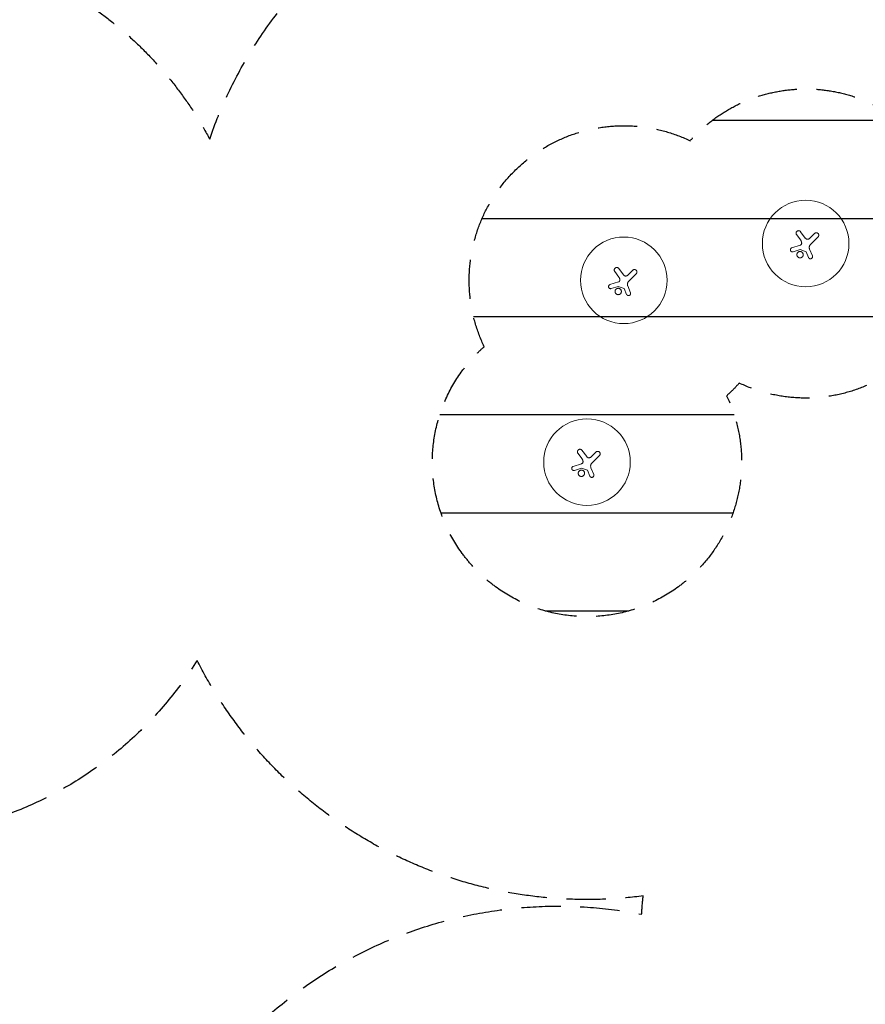
# Model space of a CAD drawing. Units: millimetres. Extents: x -11200 to 11200, y -11200 to 11200.
# Drawn here: x 5903 to 8638, y -2709 to 476 of the extents above; entities that cross this region are included whole.
import ezdxf

# ---------------------------------------------------------------- set-up
doc = ezdxf.new("R2010")
doc.units = ezdxf.units.MM
doc.header["$LTSCALE"] = 20
doc.linetypes.add('HIDDEN', pattern=[9.525, 6.35, -3.175])
for name, color, linetype in [('2d', 230, 'Continuous'), ('ASTMF3101-SafetyZone', 64, 'HIDDEN'), ('ASTMF3101-TrainingEnvelope', 222, 'HIDDEN'), ('ASTMF3101-TrainingEnvelope_Hatch', 222, 'Continuous')]:
    doc.layers.add(name, color=color, linetype=linetype)

msp = doc.modelspace()

# ---------------------------------------------------------------- hatches: boundary and pattern name
at = {"layer": 'ASTMF3101-TrainingEnvelope_Hatch'}
h = msp.add_hatch(dxfattribs=at)
h.set_pattern_fill('ANSI31', color=256, scale=100, angle=135.0001)
h.set_pattern_definition([(180, (7974.4, -483.97), (0.0005, -317.5), [])])
h.paths.add_polyline_path([(7405.6, -581.4, 0.014455), (7384.5, -601.2, 1), (8091.7, -1308.3, 0.317349), (8189.7, -740.1, 0.014455), (8210.7, -720.3, 0.014455), (8230.5, -699.2, 0.317349), (8798.8, -601.2, 1), (8091.7, 105.9, 0.014455), (8071.8, 84.9, 0.317349), (7503.6, -13.2, 0.317349)])

# ---------------------------------------------------------------- linework, layer by layer
at = {"layer": '2d', "lineweight": 0}
for p, q in [((8429.3, -237.4), (8415.9, -219)), ((8444.2, -230.1), (8429, -209.4)), ((8458, -231.2), (8474, -215.2)), ((8400.4, -261.7), (8427.8, -253.1)), ((8485.3, -226.5), (8461.1, -250.7)), ((8404.4, -274.4), (8427.1, -267.5)), ((8446.5, -274.2), (8427.1, -267.5)), ((8454.5, -293), (8446.5, -274.2)), ((8466.9, -287.8), (8458, -266.1)), ((7841.2, -356.5), (7827.8, -338)), ((7856.1, -349.2), (7840.9, -328.5)), ((7869.9, -350.2), (7885.9, -334.2)), ((7897.2, -345.5), (7873, -369.8)), ((7812.4, -380.7), (7839.8, -372.1)), ((7816.3, -393.5), (7839, -386.6)), ((7858.4, -393.2), (7839, -386.6)), ((7866.4, -412.1), (7858.4, -393.2)), ((7878.8, -406.9), (7869.9, -385.1)), ((7737.1, -937.2), (7721.9, -916.5)), ((7750.9, -938.3), (7766.9, -922.3)), ((7722.2, -944.5), (7708.8, -926.1)), ((7778.2, -933.6), (7754, -957.9)), ((7693.3, -968.8), (7720.7, -960.2)), ((7697.3, -981.6), (7720, -974.6)), ((7739.4, -981.3), (7720, -974.6)), ((7747.4, -1000.1), (7739.4, -981.3)), ((7759.8, -994.9), (7750.9, -973.2))]:
    msp.add_line(p, q, dxfattribs=at)
for centre in [(8445.2, -247.7), (7857.1, -366.7), (7738.1, -954.8)]:
    msp.add_circle(centre, 140, dxfattribs=at)
for points, knots in [([(8415.9, -219), (8415.5, -218.5), (8415.3, -218), (8415, -217.5), (8414.9, -217.3), (8414.8, -217.1), (8414.7, -216.6), (8414.6, -216.4), (8414.5, -215.7), (8414.4, -215.2), (8414.3, -214.5), (8414.3, -214.3), (8414.3, -213.8), (8414.4, -213.6), (8414.4, -212.9), (8414.5, -212.5), (8414.8, -211.6), (8414.9, -211.1), (8415.3, -210.3), (8415.6, -209.9), (8416.1, -209.1), (8416.4, -208.7), (8417.1, -208.1), (8417.5, -207.8), (8418.2, -207.3), (8418.7, -207), (8419.5, -206.6), (8420, -206.5), (8420.9, -206.3), (8421.3, -206.2), (8422.3, -206.1), (8422.7, -206.1), (8423.7, -206.2), (8424.1, -206.3), (8425, -206.5), (8425.5, -206.7), (8426.1, -207), (8426.3, -207.1), (8426.7, -207.3), (8426.9, -207.5), (8427.5, -207.9), (8427.8, -208.2), (8428.2, -208.5), (8428.5, -208.8), (8428.7, -209.1), (8429, -209.4)], [0.00000126, 0.00000126, 0.00000126, 0.00000126, 0.0017276, 0.0017276, 0.0017276, 0.00242702, 0.00242702, 0.00312644, 0.00312644, 0.00452528, 0.00452528, 0.0052247, 0.0052247, 0.00592412, 0.00592412, 0.00732296, 0.00732296, 0.00872179, 0.00872179, 0.01012063, 0.01012063, 0.01151947, 0.01151947, 0.01291831, 0.01291831, 0.01431715, 0.01431715, 0.01571598, 0.01571598, 0.01711482, 0.01711482, 0.01851366, 0.01851366, 0.0199125, 0.0199125, 0.02131134, 0.02131134, 0.02201075, 0.02201075, 0.02271017, 0.02271017, 0.02410901, 0.02410901, 0.02410901, 0.0253229, 0.0253229, 0.0253229, 0.0253229]), ([(8485.3, -226.5), (8485.7, -226.1), (8486, -225.7), (8486.4, -225.1), (8486.6, -224.9), (8486.8, -224.4), (8486.9, -224.2), (8487.2, -223.4), (8487.4, -222.9), (8487.6, -221.9), (8487.6, -221.4), (8487.6, -220.3), (8487.6, -219.8), (8487.4, -219), (8487.4, -218.8), (8487.2, -218.3), (8487, -217.8), (8486.8, -217.3), (8486.6, -216.9), (8486.4, -216.6), (8486, -216), (8485.7, -215.6), (8485.3, -215.2), (8485.1, -215), (8484.9, -214.8), (8484.5, -214.5), (8484.3, -214.3), (8483.6, -213.9), (8483.2, -213.7), (8482.5, -213.4), (8482.2, -213.3), (8481.7, -213.1), (8481.5, -213.1), (8480.7, -212.9), (8480.2, -212.9), (8479.1, -212.9), (8478.6, -212.9), (8477.8, -213.1), (8477.6, -213.1), (8477.1, -213.3), (8476.8, -213.4), (8476.1, -213.7), (8475.6, -213.9), (8474.8, -214.5), (8474.4, -214.8), (8474, -215.2)], [0.0000002, 0.0000002, 0.0000002, 0.0000002, 0.00156549, 0.00156549, 0.00234814, 0.00234814, 0.00313079, 0.00313079, 0.00469609, 0.00469609, 0.00626139, 0.00626139, 0.00782668, 0.00782668, 0.00860933, 0.00860933, 0.00939198, 0.01017463, 0.01017463, 0.01095728, 0.01095728, 0.01252257, 0.01252257, 0.01252257, 0.01330483, 0.01330483, 0.0140871, 0.0140871, 0.01565162, 0.01565162, 0.01643388, 0.01643388, 0.01721614, 0.01721614, 0.01878067, 0.01878067, 0.02034519, 0.02034519, 0.02112746, 0.02112746, 0.02190972, 0.02190972, 0.02347424, 0.02347424, 0.02503877, 0.02503877, 0.02503877, 0.02503877]), ([(8427.8, -253.1), (8428.5, -252.9), (8429.1, -252.6), (8430, -252), (8430.3, -251.7), (8430.7, -251.2), (8431, -251), (8431.4, -250.4), (8431.6, -250.1), (8431.9, -249.5), (8432, -249.2), (8432.2, -248.5), (8432.3, -248.2), (8432.4, -247.5), (8432.4, -247.1), (8432.4, -246.8)], [0.000000222, 0.000000222, 0.000000222, 0.000000222, 0.00207723, 0.00207723, 0.003115733, 0.003115733, 0.004154237, 0.004154237, 0.00519274, 0.00519274, 0.006231244, 0.006231244, 0.007269747, 0.007269747, 0.008308251, 0.008308251, 0.008308251, 0.008308251]), ([(8432.4, -246.8), (8432.4, -245.9), (8432.3, -245.1), (8432, -243.5), (8431.8, -242.7), (8431.4, -241.5), (8431.3, -241.1), (8431, -240.3), (8430.8, -239.9), (8430.2, -238.8), (8429.8, -238.1), (8429.3, -237.4)], [0.000000274, 0.000000274, 0.000000274, 0.000000274, 0.002488312, 0.002488312, 0.00497635, 0.00497635, 0.006220369, 0.006220369, 0.007464388, 0.007464388, 0.009952426, 0.009952426, 0.009952426, 0.009952426]), ([(8444.2, -230.1), (8444.6, -230.7), (8445, -231.1), (8445.8, -231.8), (8446, -232), (8446.6, -232.4), (8446.8, -232.5), (8447.7, -233), (8448.3, -233.3), (8449.3, -233.6), (8449.6, -233.6), (8450.2, -233.8), (8450.5, -233.8), (8451.2, -233.8), (8451.5, -233.9), (8452.2, -233.8), (8452.5, -233.8), (8453.5, -233.7), (8454.1, -233.5), (8455, -233.2), (8455.3, -233), (8455.9, -232.7), (8456.2, -232.6), (8457, -232), (8457.5, -231.6), (8458, -231.2)], [0.0000002, 0.0000002, 0.0000002, 0.0000002, 0.00195829, 0.00195829, 0.00293733, 0.00293733, 0.00391638, 0.00391638, 0.00587446, 0.00587446, 0.00685351, 0.00685351, 0.00783255, 0.00783255, 0.0088116, 0.0088116, 0.00979064, 0.00979064, 0.01174873, 0.01174873, 0.01272777, 0.01272777, 0.01370682, 0.01370682, 0.0156649, 0.0156649, 0.0156649, 0.0156649]), ([(8461.1, -250.7), (8460.5, -251.3), (8460, -252), (8459.3, -253), (8459, -253.3), (8458.6, -254), (8458.4, -254.4), (8457.9, -255.5), (8457.6, -256.3), (8457.3, -257.4), (8457.2, -257.8), (8457.1, -258.6), (8457, -259), (8457, -259.5), (8456.9, -260.6), (8456.9, -261.7), (8457.2, -263.4), (8457.3, -263.9), (8457.6, -265), (8457.8, -265.6), (8458, -266.1)], [0.0000002, 0.0000002, 0.0000002, 0.0000002, 0.00244117, 0.00244117, 0.00366165, 0.00366165, 0.00488213, 0.00488213, 0.0073231, 0.0073231, 0.00854359, 0.00854359, 0.00976407, 0.00976407, 0.00976407, 0.0131385, 0.0131385, 0.01482571, 0.01482571, 0.01651292, 0.01651292, 0.01651292, 0.01651292]), ([(8404.4, -274.4), (8404, -274.6), (8403.5, -274.7), (8402.9, -274.7), (8402.7, -274.7), (8402.3, -274.7), (8402, -274.7), (8401.4, -274.7), (8401, -274.6), (8400.1, -274.3), (8399.7, -274.2), (8398.9, -273.8), (8398.6, -273.5), (8398.1, -273.1), (8397.9, -273), (8397.6, -272.7), (8397.5, -272.5), (8397, -272), (8396.8, -271.6), (8396.4, -270.9), (8396.2, -270.5), (8396, -269.8), (8396, -269.6), (8395.9, -269.2), (8395.8, -269), (8395.8, -268.3), (8395.8, -267.9), (8395.8, -267.2), (8395.9, -267), (8395.9, -266.6), (8396, -266.4), (8396.2, -265.8), (8396.3, -265.4), (8396.7, -264.6), (8397, -264.2), (8397.4, -263.7), (8397.5, -263.6), (8397.8, -263.2), (8398, -263.1), (8398.5, -262.7), (8398.9, -262.4), (8399.6, -262), (8400, -261.8), (8400.4, -261.7)], [0.00000042, 0.00000042, 0.00000042, 0.00000042, 0.00130028, 0.00130028, 0.0019502, 0.0019502, 0.00260013, 0.00260013, 0.00389999, 0.00389999, 0.00519984, 0.00519984, 0.0064997, 0.0064997, 0.00714962, 0.00714962, 0.00779955, 0.00779955, 0.00909941, 0.00909941, 0.01039926, 0.01039926, 0.01104919, 0.01104919, 0.01169912, 0.01169912, 0.01299897, 0.01299897, 0.0136489, 0.0136489, 0.01429883, 0.01429883, 0.01559868, 0.01559868, 0.01689854, 0.01689854, 0.01754846, 0.01754846, 0.01819839, 0.01819839, 0.01949825, 0.01949825, 0.0207981, 0.0207981, 0.0207981, 0.0207981]), ([(8434.4, -276.6), (8434, -276.1), (8433.4, -275.7), (8432.6, -275.1), (8432.3, -275), (8431.7, -274.6), (8431.4, -274.5), (8430.5, -274.1), (8429.8, -273.9), (8428.8, -273.7), (8428.5, -273.7), (8427.8, -273.6), (8427.5, -273.6), (8426.5, -273.6), (8425.8, -273.7), (8424.8, -273.9), (8424.5, -273.9), (8423.9, -274.1), (8423.2, -274.4), (8422.6, -274.7), (8422, -275), (8421.7, -275.1), (8420.9, -275.7), (8420.4, -276.1), (8419.7, -276.8), (8419.4, -277.1), (8419, -277.6), (8418.8, -277.9), (8418.3, -278.7), (8417.9, -279.3), (8417.6, -280.2), (8417.4, -280.6), (8417.2, -281.2), (8417.2, -281.5), (8417, -282.5), (8416.9, -283.2), (8416.9, -284.5), (8417, -285.2), (8417.2, -286.2), (8417.2, -286.5), (8417.4, -287.2), (8417.6, -287.5), (8417.9, -288.4), (8418.3, -289), (8419, -290.1), (8419.4, -290.6), (8419.9, -291.1)], [0.02416841, 0.02416841, 0.02416841, 0.02416841, 0.02617703, 0.02617703, 0.02718134, 0.02718134, 0.02818564, 0.02818564, 0.03019426, 0.03019426, 0.03119857, 0.03119857, 0.03220287, 0.03220287, 0.03421149, 0.03421149, 0.03521579, 0.03521579, 0.0362201, 0.03722441, 0.03722441, 0.03822872, 0.03822872, 0.04023733, 0.04023733, 0.04124164, 0.04124164, 0.04224595, 0.04224595, 0.04425456, 0.04425456, 0.04525887, 0.04525887, 0.04626317, 0.04626317, 0.04827179, 0.04827179, 0.0502804, 0.0502804, 0.05128471, 0.05128471, 0.05228902, 0.05228902, 0.05429763, 0.05429763, 0.05630625, 0.05630625, 0.05630625, 0.05630625]), ([(8419.9, -291.1), (8420.4, -291.6), (8420.9, -292), (8421.7, -292.6), (8422, -292.8), (8422.6, -293.1), (8423.2, -293.4), (8423.9, -293.6), (8424.5, -293.8), (8424.8, -293.9), (8425.8, -294.1), (8426.5, -294.1), (8427.9, -294.1), (8428.5, -294.1), (8429.5, -293.9), (8429.8, -293.8), (8430.5, -293.6), (8430.8, -293.5), (8431.7, -293.1), (8432.3, -292.8), (8433.2, -292.2), (8433.4, -292), (8434, -291.6), (8434.2, -291.3), (8434.9, -290.6), (8435.3, -290.1), (8435.9, -289.3), (8436.1, -289), (8436.4, -288.4), (8436.7, -287.8), (8436.9, -287.2), (8437.1, -286.5), (8437.2, -286.2), (8437.4, -285.2), (8437.4, -284.5), (8437.4, -283.5), (8437.4, -283.2), (8437.4, -282.5), (8437.3, -282.2), (8437.1, -281.2), (8436.9, -280.6), (8436.5, -279.6), (8436.4, -279.3), (8436.1, -278.7), (8435.9, -278.4), (8435.3, -277.6), (8434.9, -277.1), (8434.4, -276.6)], [0.05630625, 0.05630625, 0.05630625, 0.05630625, 0.05831446, 0.05831446, 0.05931857, 0.05931857, 0.06032268, 0.06132679, 0.06132679, 0.06233089, 0.06233089, 0.06433911, 0.06433911, 0.06634732, 0.06634732, 0.06735143, 0.06735143, 0.06835554, 0.06835554, 0.07036375, 0.07036375, 0.07136786, 0.07136786, 0.07237197, 0.07237197, 0.07438018, 0.07438018, 0.07538429, 0.07538429, 0.0763884, 0.07739251, 0.07739251, 0.07839661, 0.07839661, 0.08040483, 0.08040483, 0.08140894, 0.08140894, 0.08241305, 0.08241305, 0.08442126, 0.08442126, 0.08542537, 0.08542537, 0.08642948, 0.08642948, 0.08843769, 0.08843769, 0.08843769, 0.08843769]), ([(8454.5, -293), (8454.7, -293.4), (8454.9, -293.8), (8455.3, -294.4), (8455.4, -294.5), (8455.7, -294.9), (8455.8, -295), (8456.3, -295.5), (8456.6, -295.8), (8457.4, -296.2), (8457.7, -296.4), (8458.6, -296.8), (8459, -296.9), (8459.6, -297), (8459.8, -297.1), (8460.3, -297.1), (8460.5, -297.1), (8461.2, -297.1), (8461.6, -297.1), (8462.5, -296.9), (8462.9, -296.8), (8463.5, -296.5), (8463.7, -296.4), (8464.1, -296.2), (8464.2, -296.1), (8464.8, -295.7), (8465.1, -295.4), (8465.6, -295), (8465.7, -294.8), (8466, -294.5), (8466.2, -294.3), (8466.5, -293.7), (8466.7, -293.4), (8467.1, -292.5), (8467.2, -292.1), (8467.3, -291.5), (8467.3, -291.3), (8467.4, -290.8), (8467.4, -290.6), (8467.4, -290), (8467.4, -289.5), (8467.2, -288.7), (8467.1, -288.2), (8466.9, -287.8)], [0.00000021, 0.00000021, 0.00000021, 0.00000021, 0.00130843, 0.00130843, 0.00196253, 0.00196253, 0.00261664, 0.00261664, 0.00392486, 0.00392486, 0.00523307, 0.00523307, 0.00654129, 0.00654129, 0.00719539, 0.00719539, 0.0078495, 0.0078495, 0.00915771, 0.00915771, 0.01046593, 0.01046593, 0.01112004, 0.01112004, 0.01177414, 0.01177414, 0.01308236, 0.01308236, 0.01373646, 0.01373646, 0.01439057, 0.01439057, 0.01569879, 0.01569879, 0.017007, 0.017007, 0.01766111, 0.01766111, 0.01831521, 0.01831521, 0.01962343, 0.01962343, 0.02093164, 0.02093164, 0.02093164, 0.02093164]), ([(7827.8, -338), (7827.5, -337.5), (7827.2, -337.1), (7826.9, -336.5), (7826.9, -336.3), (7826.8, -336.1), (7826.6, -335.7), (7826.5, -335.4), (7826.4, -334.7), (7826.3, -334.3), (7826.3, -333.6), (7826.3, -333.3), (7826.3, -332.9), (7826.3, -332.6), (7826.4, -331.9), (7826.4, -331.5), (7826.7, -330.6), (7826.9, -330.1), (7827.3, -329.3), (7827.5, -328.9), (7828.1, -328.1), (7828.4, -327.8), (7829, -327.1), (7829.4, -326.8), (7830.2, -326.3), (7830.6, -326.1), (7831.4, -325.7), (7831.9, -325.5), (7832.8, -325.3), (7833.3, -325.2), (7834.2, -325.1), (7834.7, -325.1), (7835.6, -325.2), (7836.1, -325.3), (7837, -325.6), (7837.4, -325.7), (7838, -326), (7838.2, -326.1), (7838.6, -326.4), (7838.8, -326.5), (7839.4, -326.9), (7839.8, -327.2), (7840.1, -327.5), (7840.4, -327.8), (7840.7, -328.1), (7840.9, -328.5)], [0.00000126, 0.00000126, 0.00000126, 0.00000126, 0.0017276, 0.0017276, 0.0017276, 0.00242702, 0.00242702, 0.00312644, 0.00312644, 0.00452528, 0.00452528, 0.0052247, 0.0052247, 0.00592412, 0.00592412, 0.00732296, 0.00732296, 0.00872179, 0.00872179, 0.01012063, 0.01012063, 0.01151947, 0.01151947, 0.01291831, 0.01291831, 0.01431715, 0.01431715, 0.01571598, 0.01571598, 0.01711482, 0.01711482, 0.01851366, 0.01851366, 0.0199125, 0.0199125, 0.02131134, 0.02131134, 0.02201075, 0.02201075, 0.02271017, 0.02271017, 0.02410901, 0.02410901, 0.02410901, 0.0253229, 0.0253229, 0.0253229, 0.0253229]), ([(7856.1, -349.2), (7856.5, -349.7), (7857, -350.2), (7857.7, -350.8), (7857.9, -351), (7858.5, -351.4), (7858.8, -351.6), (7859.6, -352.1), (7860.2, -352.3), (7861.2, -352.6), (7861.5, -352.7), (7862.1, -352.8), (7862.5, -352.8), (7863.1, -352.9), (7863.4, -352.9), (7864.1, -352.9), (7864.4, -352.8), (7865.4, -352.7), (7866, -352.5), (7867, -352.2), (7867.3, -352.1), (7867.9, -351.8), (7868.1, -351.6), (7869, -351.1), (7869.5, -350.7), (7869.9, -350.2)], [0.0000002, 0.0000002, 0.0000002, 0.0000002, 0.00195829, 0.00195829, 0.00293733, 0.00293733, 0.00391638, 0.00391638, 0.00587446, 0.00587446, 0.00685351, 0.00685351, 0.00783255, 0.00783255, 0.0088116, 0.0088116, 0.00979064, 0.00979064, 0.01174873, 0.01174873, 0.01272777, 0.01272777, 0.01370682, 0.01370682, 0.0156649, 0.0156649, 0.0156649, 0.0156649]), ([(7897.2, -345.5), (7897.6, -345.2), (7897.9, -344.8), (7898.4, -344.1), (7898.5, -343.9), (7898.7, -343.4), (7898.9, -343.2), (7899.2, -342.5), (7899.3, -342), (7899.5, -340.9), (7899.6, -340.4), (7899.6, -339.4), (7899.5, -338.8), (7899.4, -338.1), (7899.3, -337.8), (7899.1, -337.3), (7899, -336.8), (7898.7, -336.4), (7898.5, -335.9), (7898.4, -335.7), (7897.9, -335), (7897.6, -334.6), (7897.2, -334.2), (7897, -334), (7896.8, -333.9), (7896.4, -333.5), (7896.2, -333.4), (7895.6, -332.9), (7895.1, -332.7), (7894.4, -332.4), (7894.1, -332.3), (7893.6, -332.2), (7893.4, -332.1), (7892.6, -331.9), (7892.1, -331.9), (7891, -331.9), (7890.5, -331.9), (7889.8, -332.1), (7889.5, -332.2), (7889, -332.3), (7888.7, -332.4), (7888, -332.7), (7887.6, -332.9), (7886.7, -333.5), (7886.3, -333.9), (7885.9, -334.2)], [0.0000002, 0.0000002, 0.0000002, 0.0000002, 0.00156549, 0.00156549, 0.00234814, 0.00234814, 0.00313079, 0.00313079, 0.00469609, 0.00469609, 0.00626139, 0.00626139, 0.00782668, 0.00782668, 0.00860933, 0.00860933, 0.00939198, 0.01017463, 0.01017463, 0.01095728, 0.01095728, 0.01252257, 0.01252257, 0.01252257, 0.01330483, 0.01330483, 0.0140871, 0.0140871, 0.01565162, 0.01565162, 0.01643388, 0.01643388, 0.01721614, 0.01721614, 0.01878067, 0.01878067, 0.02034519, 0.02034519, 0.02112746, 0.02112746, 0.02190972, 0.02190972, 0.02347424, 0.02347424, 0.02503877, 0.02503877, 0.02503877, 0.02503877]), ([(7816.3, -393.5), (7815.9, -393.6), (7815.5, -393.7), (7814.8, -393.8), (7814.6, -393.8), (7814.2, -393.8), (7814, -393.8), (7813.3, -393.7), (7812.9, -393.6), (7812.1, -393.4), (7811.6, -393.2), (7810.9, -392.8), (7810.5, -392.6), (7810, -392.1), (7809.8, -392), (7809.5, -391.7), (7809.4, -391.5), (7809, -391), (7808.7, -390.7), (7808.3, -389.9), (7808.1, -389.5), (7807.9, -388.9), (7807.9, -388.7), (7807.8, -388.2), (7807.8, -388), (7807.7, -387.4), (7807.7, -386.9), (7807.8, -386.3), (7807.8, -386.1), (7807.9, -385.6), (7807.9, -385.4), (7808.1, -384.8), (7808.3, -384.4), (7808.7, -383.6), (7808.9, -383.3), (7809.3, -382.8), (7809.5, -382.6), (7809.8, -382.3), (7809.9, -382.1), (7810.4, -381.7), (7810.8, -381.5), (7811.5, -381.1), (7812, -380.9), (7812.4, -380.7)], [0.00000042, 0.00000042, 0.00000042, 0.00000042, 0.00130028, 0.00130028, 0.0019502, 0.0019502, 0.00260013, 0.00260013, 0.00389999, 0.00389999, 0.00519984, 0.00519984, 0.0064997, 0.0064997, 0.00714962, 0.00714962, 0.00779955, 0.00779955, 0.00909941, 0.00909941, 0.01039926, 0.01039926, 0.01104919, 0.01104919, 0.01169912, 0.01169912, 0.01299897, 0.01299897, 0.0136489, 0.0136489, 0.01429883, 0.01429883, 0.01559868, 0.01559868, 0.01689854, 0.01689854, 0.01754846, 0.01754846, 0.01819839, 0.01819839, 0.01949825, 0.01949825, 0.0207981, 0.0207981, 0.0207981, 0.0207981]), ([(7839.8, -372.1), (7840.4, -371.9), (7841.1, -371.6), (7841.9, -371), (7842.2, -370.8), (7842.7, -370.3), (7842.9, -370), (7843.3, -369.5), (7843.5, -369.2), (7843.8, -368.5), (7843.9, -368.2), (7844.1, -367.5), (7844.2, -367.2), (7844.3, -366.5), (7844.3, -366.2), (7844.3, -365.8)], [0.000000222, 0.000000222, 0.000000222, 0.000000222, 0.00207723, 0.00207723, 0.003115733, 0.003115733, 0.004154237, 0.004154237, 0.00519274, 0.00519274, 0.006231244, 0.006231244, 0.007269747, 0.007269747, 0.008308251, 0.008308251, 0.008308251, 0.008308251]), ([(7844.3, -365.8), (7844.3, -365), (7844.2, -364.1), (7844, -362.5), (7843.8, -361.7), (7843.4, -360.5), (7843.2, -360.1), (7842.9, -359.3), (7842.7, -359), (7842.1, -357.9), (7841.7, -357.1), (7841.2, -356.5)], [0.000000274, 0.000000274, 0.000000274, 0.000000274, 0.002488312, 0.002488312, 0.00497635, 0.00497635, 0.006220369, 0.006220369, 0.007464388, 0.007464388, 0.009952426, 0.009952426, 0.009952426, 0.009952426]), ([(7873, -369.8), (7872.4, -370.4), (7871.9, -371), (7871.2, -372), (7871, -372.3), (7870.6, -373), (7870.4, -373.4), (7869.8, -374.5), (7869.6, -375.3), (7869.2, -376.5), (7869.1, -376.9), (7869, -377.7), (7868.9, -378.1), (7868.9, -378.5), (7868.8, -379.6), (7868.8, -380.7), (7869.1, -382.4), (7869.2, -383), (7869.5, -384.1), (7869.7, -384.6), (7869.9, -385.1)], [0.0000002, 0.0000002, 0.0000002, 0.0000002, 0.00244117, 0.00244117, 0.00366165, 0.00366165, 0.00488213, 0.00488213, 0.0073231, 0.0073231, 0.00854359, 0.00854359, 0.00976407, 0.00976407, 0.00976407, 0.0131385, 0.0131385, 0.01482571, 0.01482571, 0.01651292, 0.01651292, 0.01651292, 0.01651292]), ([(7846.4, -395.6), (7845.9, -395.2), (7845.4, -394.7), (7844.5, -394.2), (7844.2, -394), (7843.6, -393.7), (7843.3, -393.5), (7842.4, -393.1), (7841.8, -393), (7840.8, -392.8), (7840.4, -392.7), (7839.8, -392.6), (7839.4, -392.6), (7838.4, -392.6), (7837.8, -392.7), (7836.8, -392.9), (7836.4, -393), (7835.8, -393.2), (7835.2, -393.4), (7834.6, -393.7), (7834, -394), (7833.7, -394.2), (7832.8, -394.7), (7832.3, -395.2), (7831.6, -395.9), (7831.4, -396.1), (7830.9, -396.6), (7830.7, -396.9), (7830.2, -397.8), (7829.9, -398.3), (7829.5, -399.3), (7829.4, -399.6), (7829.2, -400.2), (7829.1, -400.6), (7828.9, -401.5), (7828.8, -402.2), (7828.8, -403.6), (7828.9, -404.2), (7829.1, -405.2), (7829.2, -405.5), (7829.4, -406.2), (7829.5, -406.5), (7829.9, -407.4), (7830.2, -408), (7830.9, -409.2), (7831.4, -409.7), (7831.8, -410.2)], [0.02416841, 0.02416841, 0.02416841, 0.02416841, 0.02617703, 0.02617703, 0.02718134, 0.02718134, 0.02818564, 0.02818564, 0.03019426, 0.03019426, 0.03119857, 0.03119857, 0.03220287, 0.03220287, 0.03421149, 0.03421149, 0.03521579, 0.03521579, 0.0362201, 0.03722441, 0.03722441, 0.03822872, 0.03822872, 0.04023733, 0.04023733, 0.04124164, 0.04124164, 0.04224595, 0.04224595, 0.04425456, 0.04425456, 0.04525887, 0.04525887, 0.04626317, 0.04626317, 0.04827179, 0.04827179, 0.0502804, 0.0502804, 0.05128471, 0.05128471, 0.05228902, 0.05228902, 0.05429763, 0.05429763, 0.05630625, 0.05630625, 0.05630625, 0.05630625]), ([(7831.8, -410.2), (7832.3, -410.6), (7832.8, -411.1), (7833.7, -411.6), (7834, -411.8), (7834.6, -412.1), (7835.2, -412.4), (7835.8, -412.6), (7836.4, -412.8), (7836.8, -412.9), (7837.8, -413.1), (7838.4, -413.2), (7839.8, -413.2), (7840.5, -413.1), (7841.4, -412.9), (7841.8, -412.8), (7842.4, -412.6), (7842.7, -412.5), (7843.7, -412.1), (7844.3, -411.8), (7845.1, -411.2), (7845.4, -411), (7845.9, -410.6), (7846.1, -410.4), (7846.8, -409.7), (7847.3, -409.2), (7847.8, -408.3), (7848, -408), (7848.3, -407.4), (7848.6, -406.8), (7848.8, -406.2), (7849, -405.6), (7849.1, -405.2), (7849.3, -404.2), (7849.4, -403.6), (7849.4, -402.6), (7849.4, -402.2), (7849.3, -401.6), (7849.2, -401.2), (7849, -400.2), (7848.8, -399.6), (7848.5, -398.7), (7848.3, -398.4), (7848, -397.8), (7847.8, -397.5), (7847.3, -396.6), (7846.8, -396.1), (7846.4, -395.6)], [0.05630625, 0.05630625, 0.05630625, 0.05630625, 0.05831446, 0.05831446, 0.05931857, 0.05931857, 0.06032268, 0.06132679, 0.06132679, 0.06233089, 0.06233089, 0.06433911, 0.06433911, 0.06634732, 0.06634732, 0.06735143, 0.06735143, 0.06835554, 0.06835554, 0.07036375, 0.07036375, 0.07136786, 0.07136786, 0.07237197, 0.07237197, 0.07438018, 0.07438018, 0.07538429, 0.07538429, 0.0763884, 0.07739251, 0.07739251, 0.07839661, 0.07839661, 0.08040483, 0.08040483, 0.08140894, 0.08140894, 0.08241305, 0.08241305, 0.08442126, 0.08442126, 0.08542537, 0.08542537, 0.08642948, 0.08642948, 0.08843769, 0.08843769, 0.08843769, 0.08843769]), ([(7866.4, -412.1), (7866.6, -412.5), (7866.8, -412.8), (7867.2, -413.4), (7867.3, -413.6), (7867.6, -413.9), (7867.7, -414.1), (7868.2, -414.5), (7868.6, -414.8), (7869.3, -415.3), (7869.7, -415.5), (7870.5, -415.8), (7870.9, -415.9), (7871.5, -416.1), (7871.8, -416.1), (7872.2, -416.1), (7872.4, -416.1), (7873.1, -416.1), (7873.5, -416.1), (7874.4, -415.9), (7874.8, -415.8), (7875.4, -415.5), (7875.6, -415.4), (7876, -415.2), (7876.2, -415.1), (7876.7, -414.7), (7877.1, -414.5), (7877.5, -414), (7877.7, -413.8), (7877.9, -413.5), (7878.1, -413.3), (7878.4, -412.8), (7878.6, -412.4), (7879, -411.6), (7879.1, -411.2), (7879.2, -410.5), (7879.3, -410.3), (7879.3, -409.9), (7879.3, -409.6), (7879.3, -409), (7879.3, -408.6), (7879.1, -407.7), (7879, -407.3), (7878.8, -406.9)], [0.00000021, 0.00000021, 0.00000021, 0.00000021, 0.00130843, 0.00130843, 0.00196253, 0.00196253, 0.00261664, 0.00261664, 0.00392486, 0.00392486, 0.00523307, 0.00523307, 0.00654129, 0.00654129, 0.00719539, 0.00719539, 0.0078495, 0.0078495, 0.00915771, 0.00915771, 0.01046593, 0.01046593, 0.01112004, 0.01112004, 0.01177414, 0.01177414, 0.01308236, 0.01308236, 0.01373646, 0.01373646, 0.01439057, 0.01439057, 0.01569879, 0.01569879, 0.017007, 0.017007, 0.01766111, 0.01766111, 0.01831521, 0.01831521, 0.01962343, 0.01962343, 0.02093164, 0.02093164, 0.02093164, 0.02093164]), ([(7708.8, -926.1), (7708.4, -925.6), (7708.1, -925.1), (7707.9, -924.6), (7707.8, -924.4), (7707.7, -924.2), (7707.6, -923.7), (7707.5, -923.5), (7707.3, -922.8), (7707.3, -922.4), (7707.2, -921.7), (7707.2, -921.4), (7707.2, -921), (7707.2, -920.7), (7707.3, -920), (7707.4, -919.6), (7707.7, -918.7), (7707.8, -918.2), (7708.2, -917.4), (7708.5, -917), (7709, -916.2), (7709.3, -915.9), (7710, -915.2), (7710.4, -914.9), (7711.1, -914.4), (7711.6, -914.1), (7712.4, -913.8), (7712.8, -913.6), (7713.8, -913.4), (7714.2, -913.3), (7715.2, -913.2), (7715.6, -913.2), (7716.6, -913.3), (7717, -913.4), (7717.9, -913.6), (7718.4, -913.8), (7719, -914.1), (7719.2, -914.2), (7719.6, -914.4), (7719.8, -914.6), (7720.4, -915), (7720.7, -915.3), (7721.1, -915.6), (7721.4, -915.9), (7721.6, -916.2), (7721.9, -916.5)], [0.00000126, 0.00000126, 0.00000126, 0.00000126, 0.0017276, 0.0017276, 0.0017276, 0.00242702, 0.00242702, 0.00312644, 0.00312644, 0.00452528, 0.00452528, 0.0052247, 0.0052247, 0.00592412, 0.00592412, 0.00732296, 0.00732296, 0.00872179, 0.00872179, 0.01012063, 0.01012063, 0.01151947, 0.01151947, 0.01291831, 0.01291831, 0.01431715, 0.01431715, 0.01571598, 0.01571598, 0.01711482, 0.01711482, 0.01851366, 0.01851366, 0.0199125, 0.0199125, 0.02131134, 0.02131134, 0.02201075, 0.02201075, 0.02271017, 0.02271017, 0.02410901, 0.02410901, 0.02410901, 0.0253229, 0.0253229, 0.0253229, 0.0253229]), ([(7778.2, -933.6), (7778.6, -933.2), (7778.9, -932.8), (7779.3, -932.2), (7779.5, -932), (7779.7, -931.5), (7779.8, -931.3), (7780.1, -930.5), (7780.3, -930), (7780.5, -929), (7780.5, -928.5), (7780.5, -927.4), (7780.5, -926.9), (7780.3, -926.1), (7780.3, -925.9), (7780.1, -925.4), (7779.9, -924.9), (7779.7, -924.4), (7779.5, -924), (7779.3, -923.7), (7778.9, -923.1), (7778.6, -922.7), (7778.2, -922.3), (7778, -922.1), (7777.8, -921.9), (7777.4, -921.6), (7777.2, -921.5), (7776.5, -921), (7776.1, -920.8), (7775.4, -920.5), (7775.1, -920.4), (7774.6, -920.2), (7774.3, -920.2), (7773.6, -920), (7773.1, -920), (7772, -920), (7771.5, -920), (7770.7, -920.2), (7770.5, -920.2), (7770, -920.4), (7769.7, -920.5), (7769, -920.8), (7768.5, -921), (7767.7, -921.6), (7767.3, -921.9), (7766.9, -922.3)], [0.0000002, 0.0000002, 0.0000002, 0.0000002, 0.00156549, 0.00156549, 0.00234814, 0.00234814, 0.00313079, 0.00313079, 0.00469609, 0.00469609, 0.00626139, 0.00626139, 0.00782668, 0.00782668, 0.00860933, 0.00860933, 0.00939198, 0.01017463, 0.01017463, 0.01095728, 0.01095728, 0.01252257, 0.01252257, 0.01252257, 0.01330483, 0.01330483, 0.0140871, 0.0140871, 0.01565162, 0.01565162, 0.01643388, 0.01643388, 0.01721614, 0.01721614, 0.01878067, 0.01878067, 0.02034519, 0.02034519, 0.02112746, 0.02112746, 0.02190972, 0.02190972, 0.02347424, 0.02347424, 0.02503877, 0.02503877, 0.02503877, 0.02503877]), ([(7720.7, -960.2), (7721.4, -960), (7722, -959.7), (7722.9, -959.1), (7723.1, -958.8), (7723.6, -958.4), (7723.9, -958.1), (7724.3, -957.5), (7724.5, -957.2), (7724.8, -956.6), (7724.9, -956.3), (7725.1, -955.6), (7725.2, -955.3), (7725.3, -954.6), (7725.3, -954.2), (7725.3, -953.9)], [0.000000222, 0.000000222, 0.000000222, 0.000000222, 0.00207723, 0.00207723, 0.003115733, 0.003115733, 0.004154237, 0.004154237, 0.00519274, 0.00519274, 0.006231244, 0.006231244, 0.007269747, 0.007269747, 0.008308251, 0.008308251, 0.008308251, 0.008308251]), ([(7725.3, -953.9), (7725.3, -953), (7725.2, -952.2), (7724.9, -950.6), (7724.7, -949.8), (7724.3, -948.6), (7724.2, -948.2), (7723.9, -947.4), (7723.7, -947), (7723.1, -945.9), (7722.7, -945.2), (7722.2, -944.5)], [0.000000274, 0.000000274, 0.000000274, 0.000000274, 0.002488312, 0.002488312, 0.00497635, 0.00497635, 0.006220369, 0.006220369, 0.007464388, 0.007464388, 0.009952426, 0.009952426, 0.009952426, 0.009952426]), ([(7737.1, -937.2), (7737.5, -937.8), (7737.9, -938.2), (7738.7, -938.9), (7738.9, -939.1), (7739.5, -939.5), (7739.7, -939.7), (7740.6, -940.1), (7741.2, -940.4), (7742.1, -940.7), (7742.5, -940.7), (7743.1, -940.9), (7743.4, -940.9), (7744.1, -941), (7744.4, -941), (7745.1, -940.9), (7745.4, -940.9), (7746.4, -940.8), (7747, -940.6), (7747.9, -940.3), (7748.2, -940.1), (7748.8, -939.8), (7749.1, -939.7), (7749.9, -939.2), (7750.4, -938.7), (7750.9, -938.3)], [0.0000002, 0.0000002, 0.0000002, 0.0000002, 0.00195829, 0.00195829, 0.00293733, 0.00293733, 0.00391638, 0.00391638, 0.00587446, 0.00587446, 0.00685351, 0.00685351, 0.00783255, 0.00783255, 0.0088116, 0.0088116, 0.00979064, 0.00979064, 0.01174873, 0.01174873, 0.01272777, 0.01272777, 0.01370682, 0.01370682, 0.0156649, 0.0156649, 0.0156649, 0.0156649]), ([(7697.3, -981.6), (7696.9, -981.7), (7696.4, -981.8), (7695.8, -981.8), (7695.6, -981.8), (7695.1, -981.8), (7694.9, -981.8), (7694.3, -981.8), (7693.9, -981.7), (7693, -981.4), (7692.6, -981.3), (7691.8, -980.9), (7691.5, -980.6), (7691, -980.2), (7690.8, -980.1), (7690.5, -979.8), (7690.4, -979.6), (7689.9, -979.1), (7689.7, -978.7), (7689.3, -978), (7689.1, -977.6), (7688.9, -976.9), (7688.9, -976.7), (7688.8, -976.3), (7688.7, -976.1), (7688.7, -975.4), (7688.7, -975), (7688.7, -974.4), (7688.8, -974.1), (7688.8, -973.7), (7688.9, -973.5), (7689.1, -972.9), (7689.2, -972.5), (7689.6, -971.7), (7689.9, -971.3), (7690.3, -970.8), (7690.4, -970.7), (7690.7, -970.4), (7690.9, -970.2), (7691.4, -969.8), (7691.8, -969.5), (7692.5, -969.1), (7692.9, -969), (7693.3, -968.8)], [0.00000042, 0.00000042, 0.00000042, 0.00000042, 0.00130028, 0.00130028, 0.0019502, 0.0019502, 0.00260013, 0.00260013, 0.00389999, 0.00389999, 0.00519984, 0.00519984, 0.0064997, 0.0064997, 0.00714962, 0.00714962, 0.00779955, 0.00779955, 0.00909941, 0.00909941, 0.01039926, 0.01039926, 0.01104919, 0.01104919, 0.01169912, 0.01169912, 0.01299897, 0.01299897, 0.0136489, 0.0136489, 0.01429883, 0.01429883, 0.01559868, 0.01559868, 0.01689854, 0.01689854, 0.01754846, 0.01754846, 0.01819839, 0.01819839, 0.01949825, 0.01949825, 0.0207981, 0.0207981, 0.0207981, 0.0207981]), ([(7727.3, -983.7), (7726.8, -983.2), (7726.3, -982.8), (7725.5, -982.2), (7725.2, -982.1), (7724.6, -981.8), (7724.3, -981.6), (7723.4, -981.2), (7722.7, -981), (7721.7, -980.8), (7721.4, -980.8), (7720.7, -980.7), (7720.4, -980.7), (7719.4, -980.7), (7718.7, -980.8), (7717.7, -981), (7717.4, -981), (7716.8, -981.2), (7716.1, -981.5), (7715.5, -981.8), (7714.9, -982.1), (7714.6, -982.3), (7713.8, -982.8), (7713.3, -983.2), (7712.6, -983.9), (7712.3, -984.2), (7711.9, -984.7), (7711.7, -985), (7711.2, -985.8), (7710.8, -986.4), (7710.5, -987.3), (7710.3, -987.7), (7710.1, -988.3), (7710.1, -988.6), (7709.9, -989.6), (7709.8, -990.3), (7709.8, -991.6), (7709.9, -992.3), (7710.1, -993.3), (7710.1, -993.6), (7710.3, -994.3), (7710.5, -994.6), (7710.8, -995.5), (7711.2, -996.1), (7711.9, -997.2), (7712.3, -997.8), (7712.8, -998.2)], [0.02416841, 0.02416841, 0.02416841, 0.02416841, 0.02617703, 0.02617703, 0.02718134, 0.02718134, 0.02818564, 0.02818564, 0.03019426, 0.03019426, 0.03119857, 0.03119857, 0.03220287, 0.03220287, 0.03421149, 0.03421149, 0.03521579, 0.03521579, 0.0362201, 0.03722441, 0.03722441, 0.03822872, 0.03822872, 0.04023733, 0.04023733, 0.04124164, 0.04124164, 0.04224595, 0.04224595, 0.04425456, 0.04425456, 0.04525887, 0.04525887, 0.04626317, 0.04626317, 0.04827179, 0.04827179, 0.0502804, 0.0502804, 0.05128471, 0.05128471, 0.05228902, 0.05228902, 0.05429763, 0.05429763, 0.05630625, 0.05630625, 0.05630625, 0.05630625]), ([(7712.8, -998.2), (7713.3, -998.7), (7713.8, -999.1), (7714.6, -999.7), (7714.9, -999.9), (7715.5, -1000.2), (7716.1, -1000.5), (7716.8, -1000.7), (7717.4, -1000.9), (7717.7, -1001), (7718.7, -1001.2), (7719.4, -1001.2), (7720.8, -1001.2), (7721.4, -1001.2), (7722.4, -1001), (7722.7, -1000.9), (7723.4, -1000.7), (7723.7, -1000.6), (7724.6, -1000.2), (7725.2, -999.9), (7726.1, -999.3), (7726.3, -999.1), (7726.9, -998.7), (7727.1, -998.5), (7727.8, -997.7), (7728.2, -997.2), (7728.8, -996.4), (7729, -996.1), (7729.3, -995.5), (7729.6, -994.9), (7729.8, -994.3), (7730, -993.6), (7730.1, -993.3), (7730.3, -992.3), (7730.3, -991.6), (7730.3, -990.6), (7730.3, -990.3), (7730.3, -989.6), (7730.2, -989.3), (7730, -988.3), (7729.8, -987.7), (7729.4, -986.7), (7729.3, -986.4), (7729, -985.8), (7728.8, -985.5), (7728.2, -984.7), (7727.8, -984.2), (7727.3, -983.7)], [0.05630625, 0.05630625, 0.05630625, 0.05630625, 0.05831446, 0.05831446, 0.05931857, 0.05931857, 0.06032268, 0.06132679, 0.06132679, 0.06233089, 0.06233089, 0.06433911, 0.06433911, 0.06634732, 0.06634732, 0.06735143, 0.06735143, 0.06835554, 0.06835554, 0.07036375, 0.07036375, 0.07136786, 0.07136786, 0.07237197, 0.07237197, 0.07438018, 0.07438018, 0.07538429, 0.07538429, 0.0763884, 0.07739251, 0.07739251, 0.07839661, 0.07839661, 0.08040483, 0.08040483, 0.08140894, 0.08140894, 0.08241305, 0.08241305, 0.08442126, 0.08442126, 0.08542537, 0.08542537, 0.08642948, 0.08642948, 0.08843769, 0.08843769, 0.08843769, 0.08843769]), ([(7754, -957.9), (7753.4, -958.4), (7752.8, -959.1), (7752.1, -960.1), (7751.9, -960.4), (7751.5, -961.1), (7751.3, -961.5), (7750.8, -962.6), (7750.5, -963.4), (7750.2, -964.5), (7750.1, -964.9), (7750, -965.7), (7749.9, -966.2), (7749.9, -966.6), (7749.8, -967.7), (7749.8, -968.8), (7750.1, -970.5), (7750.2, -971.1), (7750.5, -972.1), (7750.7, -972.7), (7750.9, -973.2)], [0.0000002, 0.0000002, 0.0000002, 0.0000002, 0.00244117, 0.00244117, 0.00366165, 0.00366165, 0.00488213, 0.00488213, 0.0073231, 0.0073231, 0.00854359, 0.00854359, 0.00976407, 0.00976407, 0.00976407, 0.0131385, 0.0131385, 0.01482571, 0.01482571, 0.01651292, 0.01651292, 0.01651292, 0.01651292]), ([(7747.4, -1000.1), (7747.6, -1000.5), (7747.8, -1000.9), (7748.1, -1001.5), (7748.3, -1001.6), (7748.6, -1002), (7748.7, -1002.1), (7749.2, -1002.6), (7749.5, -1002.9), (7750.2, -1003.3), (7750.6, -1003.6), (7751.5, -1003.9), (7751.9, -1004), (7752.5, -1004.1), (7752.7, -1004.2), (7753.2, -1004.2), (7753.4, -1004.2), (7754, -1004.2), (7754.5, -1004.2), (7755.3, -1004), (7755.8, -1003.9), (7756.4, -1003.6), (7756.6, -1003.5), (7757, -1003.3), (7757.1, -1003.2), (7757.7, -1002.8), (7758, -1002.5), (7758.5, -1002.1), (7758.6, -1001.9), (7758.9, -1001.6), (7759, -1001.4), (7759.4, -1000.9), (7759.6, -1000.5), (7760, -999.7), (7760.1, -999.2), (7760.2, -998.6), (7760.2, -998.4), (7760.3, -997.9), (7760.3, -997.7), (7760.3, -997.1), (7760.3, -996.6), (7760.1, -995.8), (7760, -995.4), (7759.8, -994.9)], [0.00000021, 0.00000021, 0.00000021, 0.00000021, 0.00130843, 0.00130843, 0.00196253, 0.00196253, 0.00261664, 0.00261664, 0.00392486, 0.00392486, 0.00523307, 0.00523307, 0.00654129, 0.00654129, 0.00719539, 0.00719539, 0.0078495, 0.0078495, 0.00915771, 0.00915771, 0.01046593, 0.01046593, 0.01112004, 0.01112004, 0.01177414, 0.01177414, 0.01308236, 0.01308236, 0.01373646, 0.01373646, 0.01439057, 0.01439057, 0.01569879, 0.01569879, 0.017007, 0.017007, 0.01766111, 0.01766111, 0.01831521, 0.01831521, 0.01962343, 0.01962343, 0.02093164, 0.02093164, 0.02093164, 0.02093164])]:
    msp.add_open_spline(points, degree=3, knots=knots, dxfattribs=at)
at = {"layer": 'ASTMF3101-SafetyZone', "flags": 128}
msp.add_lwpolyline([(10455.6, 1716.9, -0.276628), (9637.4, 514.5, -0.208158), (9815.5, -600.6, -0.38205), (11073.7, -2006.9, -0.090535), (10982.4, -2506.9, -0.090535), (11073.7, -3006.9, -0.471813), (9387.8, -4395.7, -0.078714), (9291, -4827.8, -0.30904), (10609.5, -5728.4, -0.202533), (11037.9, -6742.8, -0.202533), (10609.5, -7757.2, -0.829355), (7876.3, -7242.8, -0.090535), (7967.6, -6742.8, -0.090535), (7876.3, -6242.8, -0.007233), (7876.9, -6201.9, -0.463501), (6229, -4806.2, -0.090535), (6320.3, -4306.2, -0.090535), (6229, -3806.2, -0.471813), (7914.8, -2417.3, -0.010507), (7919.9, -2358.1, -0.317317), (6476.9, -1596.3, -0.259031), (5445.5, -2169), (4430.9, -2169), (5678.8, -3416.9), (3649.4, -5446.3), (2870.2, -4667.1, -0.018241), (2873.5, -4755.7), (2873.5, -5370.3, -0.414214), (1658.5, -6585.3), (1042.2, -6585.3, -0.195717), (193.7, -6240, -0.195717), (-654.8, -6585.3), (-1271, -6585.3, -0.414214), (-2486, -5370.3), (-2486, -4755.8, -0.017211), (-2483.1, -4672.3), (-3273.2, -5462.4), (-5302.6, -3433), (-4084.4, -2214.8, -0.152549), (-4605.2, -2377.5), (-5125.2, -2377.5, -0.414214), (-6040.2, -1462.5), (-6040.2, 492.6, -0.414214), (-5125.2, 1407.6), (-4695.1, 1407.6, -0.149423), (-4890.4, 2214.5), (-5700.2, 3024.3), (-2771, 5953.5), (-1293.9, 4476.5), (-1428, 4342.4), (-430.2, 3344.6), (-983.9, 2790.9, -0.414214), (-983.9, 1442.8), (-1251.1, 1175.5, -0.414214), (-2599.2, 1175.5), (-3562.7, 212.1), (-3690.2, 339.6), (-3690.2, -1462.5, -0.152549), (-3852.9, -1983.3), (-2827.7, -958.1), (-2620.7, -1165.1, -0.414214), (-1272.6, -1165.1), (-1005.3, -1432.4, -0.414214), (-1005.3, -2780.5), (-798.3, -2987.5), (-1354.6, -3543.7, -0.01721), (-1271, -3540.8), (-1146.9, -3540.8), (-655.2, -3540.7, -0.195841), (193.8, -3886.1, -0.195689), (1042.2, -3540.8), (1166.4, -3540.8), (1658, -3540.7, -0.018334), (1747, -3543.9), (1100.3, -2897.2), (1311.4, -2686.1, -0.382243), (1381.6, -1416.3), (1648.8, -1149.1, -0.314281), (2722.6, -957.7), (2722.6, -481.5, -0.294957), (3438.2, 626.2), (2863.6, 1200.8, -0.414214), (1515.5, 1200.8), (1248.2, 1468.1, -0.414214), (1248.2, 2816.2), (178.6, 3885.9), (2653.4, 6360.7), (6408.2, 2606), (4535.7, 733.5), (5445.5, 733.5, -0.277097), (6517.8, 89.8, -0.114722), (6856.6, 633.8, -0.083602), (7239.4, 906.3, -0.187138), (6925, 1880.2), (7016.1, 3456.9, -0.106197), (6925, 4044.2), (7036.5, 5974.5, -0.397408), (8449.2, 7307.9), (9154.5, 7307.9, -0.431222), (10567.1, 5811.2), (10476, 4234.6, -0.106197), (10567.1, 3647.2)], format="xyb", close=True, dxfattribs=at)
at = {"layer": 'ASTMF3101-TrainingEnvelope', "flags": 128}
msp.add_lwpolyline([(7384.5, -601.2, -0.014455), (7405.6, -581.4, -0.317349), (7503.6, -13.2, -0.317349), (8071.8, 84.9, -0.014455), (8091.7, 105.9, -1), (8798.8, -601.2, -0.317349), (8230.5, -699.2, -0.014455), (8210.7, -720.3, -0.014455), (8189.7, -740.1, -0.317349), (8091.7, -1308.3, -1)], format="xyb", close=True, dxfattribs=at)

doc.saveas('drawing.dxf')
